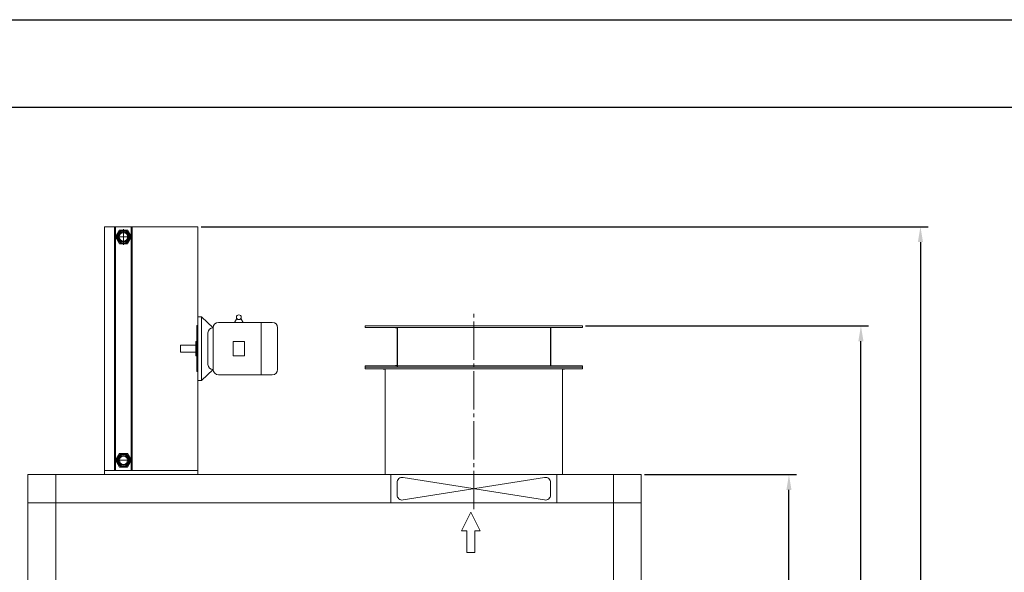
# Model space of a CAD drawing. Units: inches. Extents: x -25684 to -10620, y -19587 to -7947.
# Drawn here: x -23710 to -19857, y -10109 to -7947 of the extents above; entities that cross this region are included whole.
import ezdxf

# ---------------------------------------------------------------- set-up
doc = ezdxf.new("R2010")
doc.units = ezdxf.units.IN
doc.header["$MEASUREMENT"] = 0
doc.linetypes.add('EB_DASHDOT', pattern=[39, 30, -3, 3, -3])
doc.layers.get('Defpoints').update_dxf_attribs({"lineweight": 0})
doc.layers.add('中心线', color=1, linetype='EB_DASHDOT')
doc.styles.add('机械', font='txt', dxfattribs={"width": 0.667, "bigfont": 'gbcbig.shx'})
doc.dimstyles.new('ISO-25', dxfattribs={"dimscale": 20, "dimtxt": 4, "dimasz": 3, "dimexe": 1.5, "dimexo": 0.625, "dimgap": 1.5, "dimtad": 1, "dimdec": 1, "dimdsep": 46, "dimtxsty": '机械', "dimcen": 0, "dimadec": 0, "dimazin": 0, "dimtfac": 1, "dimtdec": 1, "dimtmove": 0, "dimatfit": 3, "dimfxl": 0, "dimarcsym": 0})

# ---------------------------------------------------------------- blocks, each defined once
blk = doc.blocks.new('*D307')
at = {"color": 0, "lineweight": -2}
for p, q in [((-21265.1, -9726.9), (-20669.6, -9726.9)), ((-20699.6, -12366.9), (-20699.6, -9786.9)), ((-21165.1, -12426.9), (-20669.6, -12426.9))]:
    blk.add_line(p, q, dxfattribs=at)
at = {"color": 0, "lineweight": 13}
for points in [[(-20709.6, -9786.9), (-20689.6, -9786.9), (-20699.6, -9726.9)], [(-20709.6, -12366.9), (-20689.6, -12366.9), (-20699.6, -12426.9)]]:
    blk.add_solid(points, dxfattribs=at)
at = {"layer": 'Defpoints', "color": 0, "lineweight": 13}
for p in [(-21277.6, -9726.9), (-20699.6, -9726.9), (-21177.6, -12426.9)]:
    blk.add_point(p, dxfattribs=at)
at = {"color": 0, "lineweight": 13, "insert": (-20769.6, -11076.9), "char_height": 80, "attachment_point": 5, "rotation": 90, "style": '机械'}
blk.add_mtext('2700', dxfattribs=at)
blk = doc.blocks.new('*D308')
at = {"color": 0, "lineweight": -2}
for p, q in [((-21495.1, -9144.9), (-20387.9, -9144.9)), ((-20417.9, -12366.9), (-20417.9, -9204.9)), ((-21165.1, -12426.9), (-20387.9, -12426.9))]:
    blk.add_line(p, q, dxfattribs=at)
at = {"color": 0, "lineweight": 13}
for points in [[(-20427.9, -9204.9), (-20407.9, -9204.9), (-20417.9, -9144.9)], [(-20427.9, -12366.9), (-20407.9, -12366.9), (-20417.9, -12426.9)]]:
    blk.add_solid(points, dxfattribs=at)
at = {"layer": 'Defpoints', "color": 0, "lineweight": 13}
for p in [(-21507.6, -9144.9), (-20417.9, -9144.9), (-21177.6, -12426.9)]:
    blk.add_point(p, dxfattribs=at)
at = {"color": 0, "lineweight": 13, "insert": (-20487.9, -10785.9), "char_height": 80, "attachment_point": 5, "rotation": 90, "style": '机械'}
blk.add_mtext('3282', dxfattribs=at)
blk = doc.blocks.new('*D311')
at = {"color": 0, "lineweight": -2}
for p, q in [((-23000.1, -8756.9), (-20155, -8756.9)), ((-20185, -8816.9), (-20185, -12366.9)), ((-21152.6, -12426.9), (-20155, -12426.9))]:
    blk.add_line(p, q, dxfattribs=at)
at = {"color": 0, "lineweight": 13}
for points in [[(-20195, -8816.9), (-20175, -8816.9), (-20185, -8756.9)], [(-20195, -12366.9), (-20175, -12366.9), (-20185, -12426.9)]]:
    blk.add_solid(points, dxfattribs=at)
at = {"layer": 'Defpoints', "color": 0, "lineweight": 13}
for p in [(-23012.6, -8756.9), (-21165.1, -12426.9), (-20185, -12426.9)]:
    blk.add_point(p, dxfattribs=at)
at = {"color": 0, "lineweight": 13, "insert": (-20255, -10591.9), "char_height": 80, "attachment_point": 5, "rotation": 90, "style": '机械'}
blk.add_mtext('3670', dxfattribs=at)

msp = doc.modelspace()

# ---------------------------------------------------------------- linework, layer by layer
at = {"color": 7, "linetype": 'Continuous'}
for p, q in [((-25683.93, -7946.76), (-10620.47, -7946.76)), ((-25512.76, -8289.11), (-10791.65, -8289.11))]:
    msp.add_line(p, q, dxfattribs=at)
at = {"lineweight": 20}
for p, q in [((-23377.57, -8756.89), (-23012.57, -8756.89)), ((-23377.57, -9726.89), (-23377.57, -8756.89)), ((-23338.07, -8756.89), (-23338.07, -9710.89)), ((-23334.75, -8796.89), (-23319.16, -8769.89)), ((-23334.07, -8756.89), (-23334.07, -9710.89)), ((-23319.16, -8769.89), (-23287.98, -8769.89)), ((-23303.57, -8827.65), (-23303.57, -8766.07)), ((-23287.98, -8769.89), (-23272.4, -8796.89)), ((-23273.07, -8756.89), (-23273.07, -9710.89)), ((-23269.07, -8756.89), (-23269.07, -9710.89)), ((-23012.57, -9726.89), (-23012.57, -8756.89)), ((-23269.17, -8796.89), (-23337.13, -8796.89)), ((-23319.16, -8823.89), (-23334.75, -8796.89)), ((-23272.4, -8796.89), (-23287.98, -8823.89)), ((-23287.98, -8823.89), (-23319.16, -8823.89)), ((-23012.57, -9108.89), (-22998.57, -9108.89)), ((-23012.57, -9108.89), (-23012.57, -9358.89)), ((-22998.57, -9108.89), (-22952.49, -9151.89)), ((-22998.57, -9108.89), (-22998.57, -9358.89)), ((-22860.23, -9115.56), (-22869.65, -9131.39)), ((-22844.07, -9115.56), (-22834.65, -9131.39)), ((-23016.57, -9143.89), (-23012.57, -9143.89)), ((-23016.57, -9143.89), (-23016.57, -9323.89)), ((-22952.49, -9151.89), (-22952.49, -9315.89)), ((-22931.99, -9131.39), (-22721.07, -9131.39)), ((-22764.57, -9131.39), (-22764.57, -9336.39)), ((-22700.57, -9151.89), (-22700.57, -9315.89)), ((-21507.58, -9144.89), (-22357.58, -9144.89)), ((-22357.58, -9150.89), (-22357.58, -9144.89)), ((-21507.58, -9150.89), (-22357.58, -9150.89)), ((-22279.08, -9150.89), (-21586.08, -9150.89)), ((-22231.58, -9150.89), (-22239.58, -9150.89)), ((-22239.58, -9151.89), (-22239.58, -9150.89)), ((-22232.58, -9151.89), (-22239.58, -9151.89)), ((-22232.58, -9150.89), (-21632.58, -9150.89)), ((-22232.58, -9151.89), (-22232.58, -9299.89)), ((-22231.58, -9150.89), (-22231.58, -9300.89)), ((-21632.58, -9150.89), (-21632.58, -9300.89)), ((-21631.58, -9151.89), (-21631.58, -9299.89)), ((-21507.58, -9150.89), (-21507.58, -9144.89)), ((-23020.57, -9205.89), (-23016.57, -9205.89)), ((-23020.57, -9205.89), (-23020.57, -9261.89)), ((-22972.99, -9172.39), (-22972.99, -9295.39)), ((-22874.55, -9205.89), (-22829.75, -9205.89)), ((-22874.55, -9205.89), (-22874.55, -9261.89)), ((-22829.75, -9205.89), (-22829.75, -9261.89)), ((-23080.57, -9219.89), (-23020.57, -9219.89)), ((-23080.57, -9219.89), (-23080.57, -9247.89)), ((-23080.57, -9247.89), (-23020.57, -9247.89)), ((-23020.57, -9261.89), (-23016.57, -9261.89)), ((-22874.55, -9261.89), (-22829.75, -9261.89)), ((-22232.58, -9255.89), (-22232.58, -9305.89)), ((-22231.58, -9255.89), (-22231.58, -9306.89)), ((-22998.57, -9358.89), (-22952.49, -9315.89)), ((-21507.58, -9300.89), (-22357.58, -9300.89)), ((-22357.58, -9306.89), (-22357.58, -9300.89)), ((-21507.58, -9306.89), (-22357.58, -9306.89)), ((-21507.58, -9306.89), (-22357.58, -9306.89)), ((-22357.58, -9312.89), (-22357.58, -9306.89)), ((-21507.58, -9312.89), (-22357.58, -9312.89)), ((-22279.08, -9312.89), (-22287.08, -9312.89)), ((-22287.08, -9313.89), (-22287.08, -9312.89)), ((-22279.08, -9312.89), (-22287.08, -9312.89)), ((-22287.08, -9313.89), (-22287.08, -9312.89)), ((-22280.08, -9313.89), (-22287.08, -9313.89)), ((-22280.08, -9313.89), (-22287.08, -9313.89)), ((-22280.08, -9726.89), (-22280.08, -9313.89)), ((-22279.08, -9306.89), (-21586.08, -9306.89)), ((-22279.08, -9312.89), (-21586.08, -9312.89)), ((-22279.08, -9726.89), (-22279.08, -9312.89)), ((-22232.58, -9299.89), (-22239.58, -9299.89)), ((-22239.58, -9299.89), (-22239.58, -9300.89)), ((-22231.58, -9300.89), (-22239.58, -9300.89)), ((-22232.58, -9305.89), (-22239.58, -9305.89)), ((-22239.58, -9305.89), (-22239.58, -9306.89)), ((-22231.58, -9306.89), (-22239.58, -9306.89)), ((-22231.58, -9300.89), (-21633.58, -9300.89)), ((-22231.58, -9306.89), (-21633.58, -9306.89)), ((-21586.08, -9312.89), (-21578.08, -9312.89)), ((-21586.08, -9312.89), (-21578.08, -9312.89)), ((-21586.08, -9726.89), (-21586.08, -9312.89)), ((-21585.08, -9313.89), (-21578.08, -9313.89)), ((-21585.08, -9313.89), (-21578.08, -9313.89)), ((-21585.08, -9726.89), (-21585.08, -9313.89)), ((-21578.08, -9313.89), (-21578.08, -9312.89)), ((-21578.08, -9313.89), (-21578.08, -9312.89)), ((-21507.58, -9306.89), (-21507.58, -9300.89)), ((-21507.58, -9312.89), (-21507.58, -9306.89)), ((-23016.57, -9323.89), (-23012.57, -9323.89)), ((-23012.57, -9358.89), (-22998.57, -9358.89)), ((-22931.99, -9336.39), (-22721.07, -9336.39)), ((-23319.16, -9643.88), (-23334.75, -9670.88)), ((-23287.98, -9643.88), (-23319.16, -9643.88)), ((-23287.98, -9643.88), (-23272.4, -9670.88)), ((-23269.07, -9670.88), (-23338.07, -9670.88)), ((-23319.16, -9697.88), (-23334.75, -9670.88)), ((-23287.98, -9697.88), (-23319.16, -9697.88)), ((-23287.98, -9697.88), (-23272.4, -9670.88)), ((-23377.57, -9710.89), (-23012.57, -9710.89)), ((-23377.57, -9726.89), (-23012.57, -9726.89))]:
    msp.add_line(p, q, dxfattribs=at)
at = {"color": 2, "lineweight": 20}
for p, q in [((-23677.58, -9726.89), (-23677.58, -12426.89)), ((-21277.58, -9726.89), (-23677.58, -9726.89)), ((-23567.58, -9726.89), (-23567.58, -12426.89)), ((-22257.58, -9726.89), (-22257.58, -9836.89)), ((-22209.44, -9825.94), (-21655.72, -9737.84)), ((-22209.44, -9737.84), (-21655.72, -9825.94)), ((-21607.58, -9726.89), (-21607.58, -9836.89)), ((-21385.43, -9726.89), (-21387.57, -12426.89)), ((-21277.58, -9726.89), (-21277.58, -12426.89)), ((-22232.58, -9806.19), (-22232.58, -9757.59)), ((-21632.58, -9806.19), (-21632.58, -9757.59)), ((-21277.58, -9836.89), (-23677.58, -9836.89)), ((-21944.35, -9874.29), (-21980.97, -9946.89)), ((-21944.35, -9874.29), (-21907.74, -9946.89)), ((-21980.97, -9946.89), (-21959.78, -9946.89)), ((-21959.78, -9946.89), (-21959.78, -10032.09)), ((-21928.93, -9946.89), (-21907.74, -9946.89)), ((-21928.93, -9946.89), (-21928.93, -10032.09)), ((-21959.78, -10032.09), (-21928.93, -10032.09))]:
    msp.add_line(p, q, dxfattribs=at)
at = {"lineweight": 20}
for centre, radius in [((-23303.57, -8796.89), 26.5), ((-23303.57, -8796.89), 24), ((-23303.57, -8796.89), 22.9), ((-23303.57, -8796.86), 19.5), ((-23303.57, -8796.89), 16.5), ((-22852.15, -9110.89), 9.33), ((-23303.57, -9670.88), 26.5), ((-23303.57, -9670.88), 24), ((-23303.57, -9670.88), 22.9), ((-23303.57, -9670.85), 19.5), ((-23303.57, -9670.88), 16)]:
    msp.add_circle(centre, radius, dxfattribs=at)
for centre, start, end in [((-22952.49, -9172.39), 90, 180), ((-22931.99, -9151.89), 90, 180), ((-22721.07, -9151.89), 0, 90), ((-22952.49, -9295.39), 180, 270), ((-22931.99, -9315.89), 180, 270), ((-22721.07, -9315.89), 270, 0)]:
    msp.add_arc(centre, 20.5, start, end, dxfattribs=at)
at = {"color": 2, "lineweight": 20}
for centre, start, end in [((-22212.58, -9757.59), 80.95922, 180), ((-21652.58, -9757.59), 0, 99.04078), ((-22212.58, -9806.19), 180, 279.04078), ((-21652.58, -9806.19), 260.95922, 0)]:
    msp.add_arc(centre, 20, start, end, dxfattribs=at)
at = {"layer": '中心线', "lineweight": 13, "ltscale": 5}
msp.add_line((-21932.58, -9862.27), (-21932.58, -9091.44), dxfattribs=at)

# ---------------------------------------------------------------- dimensions: what is measured, and where the dimension line sits
at = {"color": 3, "lineweight": 13}
for base, p1, p2, picture, middle in [((-20185, -12426.89), (-23012.57, -8756.89), (-21165.08, -12426.89), '*D311', (-20255, -10591.89)), ((-20417.89, -9144.89), (-21177.58, -12426.89), (-21507.58, -9144.89), '*D308', (-20487.89, -10785.89)), ((-20699.62, -9726.89), (-21177.58, -12426.89), (-21277.58, -9726.89), '*D307', (-20769.62, -11076.89))]:
    dim = msp.add_linear_dim(base=base, p1=p1, p2=p2, angle=90, dimstyle='ISO-25', dxfattribs=at)
    dim.commit()
    dim.dimension.update_dxf_attribs({"geometry": picture, "text_midpoint": middle})

doc.saveas('drawing.dxf')
